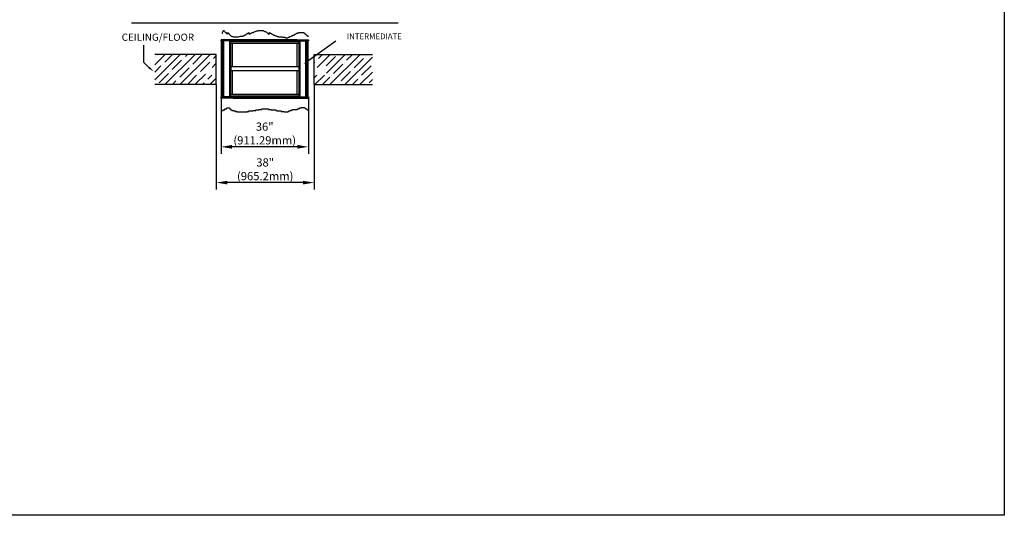
# Model space of a CAD drawing. Units: millimetres. Extents: x 57 to 100867, y -32011 to 361.
# Drawn here: x 52565 to 70527, y -32011 to -22965 of the extents above; entities that cross this region are included whole.
import ezdxf

# ---------------------------------------------------------------- set-up
doc = ezdxf.new("R2010")
doc.units = ezdxf.units.MM
doc.header["$LTSCALE"] = 0.3
doc.header["$MEASUREMENT"] = 0
doc.layers.get('0').update_dxf_attribs({"linetype": 'CONTINUOUS', "lineweight": 0})
doc.layers.get('DEFPOINTS').update_dxf_attribs({"linetype": 'CONTINUOUS'})
doc.layers.add('DIM', color=7, linetype='CONTINUOUS')
doc.layers.add('FLOOR', color=17, linetype='CONTINUOUS')
doc.layers.add('DIMENS', color=1, linetype='CONTINUOUS', lineweight=0)
doc.styles.get("Standard").update_dxf_attribs({"font": 'txt.shx', "width": 0.9})
doc.dimstyles.new('ISO-25', dxfattribs={"dimtxt": 100, "dimasz": 2.5, "dimexe": 1.25, "dimexo": 0.625, "dimgap": 0.09, "dimtad": 1, "dimtoh": 1, "dimdec": 3, "dimzin": 0, "dimdsep": 46, "dimtxsty": 'Standard', "dimcen": 2.5, "dimadec": 0, "dimazin": 0, "dimtfac": 1, "dimtdec": 3, "dimtofl": 0, "dimtmove": 2, "dimatfit": 3, "dimfxl": 1, "dimtolj": 1, "dimtzin": 0, "dimarcsym": 0})

# ---------------------------------------------------------------- blocks, each defined once
blk = doc.blocks.new('*D178')
at = {"layer": 'DEFPOINTS', "color": 0, "lineweight": 0, "transparency": 16777216}
for p in [(56152, -24147), (57936, -24147), (56152, -25939)]:
    blk.add_point(p, dxfattribs=at)
at = {"layer": 'DIM', "color": 0, "lineweight": -2, "transparency": 16777216}
for p, q in [((56152, -24151), (56152, -26064)), ((57936, -24151), (57936, -26064)), ((57736, -25939), (56352, -25939))]:
    blk.add_line(p, q, dxfattribs=at)
at = {"layer": 'DIM', "color": 0, "lineweight": 0, "transparency": 16777216}
for points in [[(56352, -25906), (56352, -25972), (56152, -25939)], [(57736, -25906), (57736, -25972), (57936, -25939)]]:
    blk.add_solid(points, dxfattribs=at)
at = {"layer": 'DIM', "color": 0, "lineweight": 25, "transparency": 16777216, "insert": (57044, -25695), "char_height": 200.5, "attachment_point": 5}
blk.add_mtext('\\A1;{\\H0.74813x;38"\\P(965.2mm)}', dxfattribs=at)
blk = doc.blocks.new('*D179')
at = {"layer": 'DEFPOINTS', "color": 0, "lineweight": 0, "transparency": 16777216}
for p in [(56238, -24395), (57833, -24383), (56238, -25286)]:
    blk.add_point(p, dxfattribs=at)
at = {"layer": 'DIM', "color": 0, "lineweight": -2, "transparency": 16777216}
for p, q in [((56238, -24399), (56238, -25411)), ((57833, -24388), (57833, -25411)), ((57633, -25286), (56438, -25286))]:
    blk.add_line(p, q, dxfattribs=at)
at = {"layer": 'DIM', "color": 0, "lineweight": 0, "transparency": 16777216}
for points in [[(56438, -25252), (56438, -25319), (56238, -25286)], [(57633, -25252), (57633, -25319), (57833, -25286)]]:
    blk.add_solid(points, dxfattribs=at)
at = {"layer": 'DIM', "color": 0, "lineweight": 25, "transparency": 16777216, "insert": (57035, -25042), "char_height": 200.5, "attachment_point": 5}
blk.add_mtext('\\A1;{\\H0.74813x;36"\\P(911.29mm)}', dxfattribs=at)

msp = doc.modelspace()

# ---------------------------------------------------------------- hatches: boundary and pattern name
at = {"layer": 'FLOOR', "lineweight": 25}
h = msp.add_hatch(dxfattribs=at)
h.set_pattern_fill('ANSI35', color=256, scale=774, style=0)
h.set_pattern_definition([(45, (69338.58, -28905.45), (-136.8252, 136.8252), []), (45, (69475.4, -28905.45), (-136.8252, 136.8252), [241.875, -48.375, 0, -48.375])])
h.paths.add_polyline_path([(58159.77336, -23975.829), (57935.57742, -23975.829), (57935.57742, -24146.53555), (58999.27338, -24146.53555), (58999.27338, -23597.89555), (57935.57742, -23597.89555), (57935.57742, -23834.96666), (58159.77336, -23834.96666)])
h.paths.add_polyline_path([(55952.21004, -23834.96666), (56152.49742, -23834.96666), (56152.49742, -23597.89555), (55028.01885, -23597.89555), (55028.01885, -24146.53555), (56152.49742, -24146.53555), (56152.49742, -23975.829), (55952.21004, -23975.829)])

# ---------------------------------------------------------------- linework, layer by layer
at = {"lineweight": 25}
for p, q in [((56284.0251, -23161.74426), (56290.20842, -23161.74426)), ((56284.0251, -23174.09936), (56284.0251, -23161.74426)), ((56290.20842, -23161.74426), (56302.57493, -23174.09936)), ((56877.61827, -23174.09936), (56889.98478, -23167.92184)), ((56889.98478, -23167.92184), (56908.53449, -23167.92184)), ((56908.53449, -23167.92184), (56920.901, -23161.74426)), ((56920.901, -23161.74426), (57007.4667, -23161.74426)), ((57007.4667, -23161.74426), (57013.65002, -23167.92184)), ((57013.65002, -23167.92184), (57026.01653, -23174.09936)), ((56254.91584, -23211.16471), (56265.4754, -23211.16471)), ((56265.4754, -23198.80962), (56271.65859, -23186.45452)), ((56265.4754, -23211.16471), (56265.4754, -23198.80962)), ((56271.65859, -23180.27694), (56277.84191, -23180.27694)), ((56271.65859, -23186.45452), (56271.65859, -23180.27694)), ((56277.84191, -23180.27694), (56284.0251, -23174.09936)), ((56302.57493, -23174.09936), (56308.75813, -23186.45452)), ((56308.75813, -23186.45452), (56321.12476, -23198.80962)), ((56321.12476, -23198.80962), (56333.49128, -23198.80962)), ((56333.49128, -23198.80962), (56333.49128, -23211.16471)), ((56333.49128, -23211.16471), (56339.67447, -23211.16471)), ((56339.67447, -23211.16471), (56345.85779, -23217.34223)), ((56345.85779, -23217.34223), (56352.04098, -23223.51981)), ((56352.04098, -23229.69733), (56364.40749, -23200.73061)), ((56352.04098, -23223.51981), (56352.04098, -23229.69733)), ((56364.40749, -23200.73061), (56370.59081, -23206.90813)), ((56370.59081, -23206.90813), (56376.774, -23213.08571)), ((56376.774, -23213.08571), (56382.95732, -23219.26323)), ((56382.95732, -23219.26323), (56382.95732, -23225.44081)), ((56382.95732, -23225.44081), (56389.14064, -23225.44081)), ((56389.14064, -23225.44081), (56395.32383, -23237.7959)), ((56395.32383, -23237.7959), (56407.69034, -23250.151)), ((56407.69034, -23250.151), (56413.87366, -23256.32858)), ((56413.87366, -23256.32858), (56420.05685, -23262.5061)), ((56420.05685, -23262.5061), (56426.24017, -23262.5061)), ((56426.24017, -23262.5061), (56426.24017, -23268.68368)), ((56426.24017, -23268.68368), (56438.60668, -23268.68368)), ((56438.60668, -23268.68368), (56438.60668, -23274.86119)), ((56438.60668, -23274.86119), (56450.9732, -23274.86119)), ((56450.9732, -23274.86119), (56463.33971, -23281.03878)), ((56463.33971, -23281.03878), (56556.0886, -23281.03878)), ((56556.0886, -23281.03878), (56574.63843, -23274.86119)), ((56574.63843, -23274.86119), (56593.18826, -23268.68368)), ((56593.18826, -23268.68368), (56636.47099, -23268.68368)), ((56636.47099, -23268.68368), (56642.65431, -23262.5061)), ((56642.65431, -23262.5061), (56648.8375, -23262.5061)), ((56648.8375, -23256.32858), (56667.38733, -23256.32858)), ((56648.8375, -23262.5061), (56648.8375, -23256.32858)), ((56667.38733, -23256.32858), (56673.57065, -23250.151)), ((56673.57065, -23250.151), (56679.75384, -23243.97342)), ((56679.75384, -23243.97342), (56685.93716, -23243.97342)), ((56685.93716, -23243.97342), (56692.12035, -23237.7959)), ((56692.12035, -23237.7959), (56698.30367, -23237.7959)), ((56698.30367, -23231.61832), (56710.67018, -23225.44081)), ((56698.30367, -23237.7959), (56698.30367, -23231.61832)), ((56710.67018, -23225.44081), (56716.85338, -23225.44081)), ((56716.85338, -23225.44081), (56723.03669, -23219.26323)), ((56723.03669, -23219.26323), (56735.4032, -23213.08571)), ((56735.4032, -23213.08571), (56741.58652, -23200.73061)), ((56741.58652, -23200.73061), (56747.76972, -23200.73061)), ((56747.76972, -23200.73061), (56753.95303, -23235.87491)), ((56753.95303, -23235.87491), (56760.13623, -23229.69733)), ((56760.13623, -23229.69733), (56766.31955, -23223.51981)), ((56766.31955, -23223.51981), (56772.50274, -23223.51981)), ((56772.50274, -23223.51981), (56778.68606, -23217.34223)), ((56778.68606, -23217.34223), (56791.05257, -23211.16471)), ((56791.05257, -23211.16471), (56797.23576, -23204.98713)), ((56797.23576, -23204.98713), (56803.41908, -23198.80962)), ((56803.41908, -23198.80962), (56828.1521, -23198.80962)), ((56828.1521, -23198.80962), (56840.51861, -23186.45452)), ((56840.51861, -23186.45452), (56852.88512, -23180.27694)), ((56852.88512, -23180.27694), (56865.25164, -23180.27694)), ((56865.25164, -23180.27694), (56877.61827, -23174.09936)), ((57026.01653, -23174.09936), (57038.38304, -23180.27694)), ((57038.38304, -23180.27694), (57050.74956, -23180.27694)), ((57050.74956, -23180.27694), (57056.93275, -23186.45452)), ((57056.93275, -23186.45452), (57069.29926, -23192.63204)), ((57069.29926, -23192.63204), (57081.6659, -23204.98713)), ((57081.6659, -23204.98713), (57094.03241, -23211.16471)), ((57094.03241, -23211.16471), (57100.2156, -23223.51981)), ((57100.2156, -23223.51981), (57112.58211, -23229.69733)), ((57112.58211, -23229.69733), (57118.76543, -23235.87491)), ((57118.76543, -23235.87491), (57124.94862, -23200.73061)), ((57124.94862, -23200.73061), (57131.13194, -23200.73061)), ((57131.13194, -23200.73061), (57137.31513, -23213.08571)), ((57137.31513, -23213.08571), (57149.68177, -23213.08571)), ((57149.68177, -23213.08571), (57162.04828, -23225.44081)), ((57162.04828, -23225.44081), (57174.41479, -23231.61832)), ((57174.41479, -23231.61832), (57180.59799, -23237.7959)), ((57180.59799, -23237.7959), (57186.7813, -23243.97342)), ((57186.7813, -23243.97342), (57192.9645, -23243.97342)), ((57192.9645, -23243.97342), (57192.9645, -23250.151)), ((57192.9645, -23250.151), (57211.51433, -23250.151)), ((57211.51433, -23250.151), (57217.69752, -23256.32858)), ((57217.69752, -23256.32858), (57230.06416, -23262.5061)), ((57230.06416, -23262.5061), (57242.43067, -23262.5061)), ((57242.43067, -23262.5061), (57254.79718, -23268.68368)), ((57254.79718, -23268.68368), (57260.98037, -23274.86119)), ((57260.98037, -23274.86119), (57279.5302, -23274.86119)), ((57279.5302, -23274.86119), (57291.89671, -23281.03878)), ((57291.89671, -23281.03878), (57347.54608, -23281.03878)), ((57347.54608, -23281.03878), (57359.91259, -23287.21629)), ((57359.91259, -23287.21629), (57403.19544, -23287.21629)), ((57403.19544, -23287.21629), (57415.56195, -23293.39387)), ((57415.56195, -23293.39387), (57458.8448, -23293.39387)), ((57458.8448, -23293.39387), (57471.21131, -23287.21629)), ((57471.21131, -23287.21629), (57483.57783, -23287.21629)), ((57483.57783, -23281.03878), (57495.94434, -23281.03878)), ((57483.57783, -23287.21629), (57483.57783, -23281.03878)), ((57495.94434, -23281.03878), (57502.12765, -23274.86119)), ((57502.12765, -23274.86119), (57508.31085, -23274.86119)), ((57508.31085, -23274.86119), (57520.67736, -23268.68368)), ((57520.67736, -23268.68368), (57526.86068, -23262.5061)), ((57526.86068, -23262.5061), (57533.04387, -23262.5061)), ((57533.04387, -23262.5061), (57539.22719, -23256.32858)), ((57539.22719, -23256.32858), (57545.41038, -23256.32858)), ((57545.41038, -23250.151), (57563.96021, -23250.151)), ((57545.41038, -23256.32858), (57545.41038, -23250.151)), ((57563.96021, -23243.97342), (57576.32672, -23243.97342)), ((57563.96021, -23250.151), (57563.96021, -23243.97342)), ((57576.32672, -23243.97342), (57582.51004, -23237.7959)), ((57582.51004, -23237.7959), (57588.69323, -23231.61832)), ((57588.69323, -23231.61832), (57594.87655, -23231.61832)), ((57594.87655, -23231.61832), (57601.05974, -23225.44081)), ((57601.05974, -23225.44081), (57613.42626, -23219.26323)), ((57613.42626, -23219.26323), (57619.60957, -23213.08571)), ((57619.60957, -23213.08571), (57631.97609, -23213.08571)), ((57631.97609, -23213.08571), (57638.1594, -23206.90813)), ((57638.1594, -23206.90813), (57656.70911, -23206.90813)), ((57656.70911, -23200.73061), (57743.27481, -23200.73061)), ((57656.70911, -23206.90813), (57656.70911, -23200.73061)), ((57743.27481, -23200.73061), (57749.45801, -23206.90813)), ((57749.45801, -23206.90813), (57755.64132, -23206.90813)), ((57755.64132, -23206.90813), (57761.82452, -23213.08571)), ((57761.82452, -23213.08571), (57761.82452, -23219.26323)), ((57761.82452, -23219.26323), (57768.00783, -23219.26323)), ((57768.00783, -23219.26323), (57768.00783, -23225.44081)), ((57768.00783, -23225.44081), (57774.19103, -23225.44081)), ((57774.19103, -23225.44081), (57780.37435, -23231.61832)), ((57780.37435, -23231.61832), (57786.55766, -23231.61832)), ((57786.55766, -23231.61832), (57786.55766, -23237.7959)), ((57786.55766, -23237.7959), (57792.74086, -23243.97342)), ((57792.74086, -23243.97342), (57798.92418, -23250.151)), ((57798.92418, -23250.151), (57805.10737, -23256.32858)), ((57805.10737, -23256.32858), (57817.47388, -23256.32858)), ((57817.47388, -23256.32858), (57817.47388, -23268.68368)), ((57817.47388, -23268.68368), (57833.15865, -23268.68368)), ((56307.62075, -24593.57124), (56335.44544, -24593.57124)), ((56307.62075, -24612.10391), (56307.62075, -24593.57124)), ((56335.44544, -24584.3049), (56344.72029, -24584.3049)), ((56335.44544, -24593.57124), (56335.44544, -24584.3049)), ((56344.72029, -24575.03862), (56391.0948, -24575.03862)), ((56344.72029, -24584.3049), (56344.72029, -24575.03862)), ((56391.0948, -24575.03862), (56391.0948, -24584.3049)), ((56391.0948, -24584.3049), (56400.36965, -24584.3049)), ((56400.36965, -24584.3049), (56400.36965, -24593.57124)), ((56400.36965, -24593.57124), (56409.6445, -24593.57124)), ((56409.6445, -24593.57124), (56409.6445, -24602.83757)), ((56409.6445, -24602.83757), (56418.91948, -24602.83757)), ((56418.91948, -24602.83757), (56418.91948, -24612.10391)), ((56929.03848, -24602.83757), (56984.68784, -24602.83757)), ((56929.03848, -24612.10391), (56929.03848, -24602.83757)), ((56984.68784, -24593.57124), (57105.26142, -24593.57124)), ((56984.68784, -24602.83757), (56984.68784, -24593.57124)), ((57105.26142, -24593.57124), (57105.26142, -24602.83757)), ((57105.26142, -24602.83757), (57151.63593, -24602.83757)), ((57151.63593, -24602.83757), (57151.63593, -24612.10391)), ((57541.18135, -24602.83757), (57633.93025, -24602.83757)), ((57541.18135, -24612.10391), (57541.18135, -24602.83757)), ((57633.93025, -24593.57124), (57652.48008, -24593.57124)), ((57633.93025, -24602.83757), (57633.93025, -24593.57124)), ((57652.48008, -24584.3049), (57671.02978, -24584.3049)), ((57652.48008, -24593.57124), (57652.48008, -24584.3049)), ((57671.02978, -24575.03862), (57698.85446, -24575.03862)), ((57671.02978, -24584.3049), (57671.02978, -24575.03862)), ((57698.85446, -24565.77228), (57763.77868, -24565.77228)), ((57698.85446, -24575.03862), (57698.85446, -24565.77228)), ((57763.77868, -24565.77228), (57763.77868, -24575.03862)), ((57763.77868, -24575.03862), (57773.05365, -24575.03862)), ((57773.05365, -24575.03862), (57773.05365, -24584.3049)), ((57773.05365, -24584.3049), (57782.32851, -24584.3049)), ((57782.32851, -24584.3049), (57782.32851, -24593.57124)), ((57782.32851, -24593.57124), (57800.87834, -24593.57124)), ((57800.87834, -24593.57124), (57800.87834, -24602.83757)), ((57800.87834, -24602.83757), (57810.15319, -24602.83757)), ((57810.15319, -24602.83757), (57810.15319, -24612.10391)), ((56254.91584, -24621.37025), (56279.79607, -24621.37025)), ((56279.79607, -24612.10391), (56307.62075, -24612.10391)), ((56279.79607, -24621.37025), (56279.79607, -24612.10391)), ((56418.91948, -24612.10391), (56437.46919, -24612.10391)), ((56437.46919, -24612.10391), (56437.46919, -24621.37025)), ((56437.46919, -24621.37025), (56474.56884, -24621.37025)), ((56474.56884, -24621.37025), (56474.56884, -24630.63659)), ((56474.56884, -24630.63659), (56502.39353, -24630.63659)), ((56502.39353, -24630.63659), (56502.39353, -24639.90293)), ((56502.39353, -24639.90293), (56530.21808, -24639.90293)), ((56530.21808, -24639.90293), (56530.21808, -24649.1692)), ((56530.21808, -24649.1692), (56715.716, -24649.1692)), ((56715.716, -24639.90293), (56743.54068, -24639.90293)), ((56715.716, -24649.1692), (56715.716, -24639.90293)), ((56743.54068, -24630.63659), (56817.73975, -24630.63659)), ((56743.54068, -24639.90293), (56743.54068, -24630.63659)), ((56817.73975, -24621.37025), (56873.38911, -24621.37025)), ((56817.73975, -24630.63659), (56817.73975, -24621.37025)), ((56873.38911, -24612.10391), (56929.03848, -24612.10391)), ((56873.38911, -24621.37025), (56873.38911, -24612.10391)), ((57151.63593, -24612.10391), (57235.10985, -24612.10391)), ((57235.10985, -24612.10391), (57235.10985, -24621.37025)), ((57235.10985, -24621.37025), (57262.93453, -24621.37025)), ((57262.93453, -24621.37025), (57262.93453, -24630.63659)), ((57262.93453, -24630.63659), (57337.13373, -24630.63659)), ((57337.13373, -24630.63659), (57337.13373, -24639.90293)), ((57337.13373, -24639.90293), (57392.78309, -24639.90293)), ((57392.78309, -24639.90293), (57392.78309, -24649.1692)), ((57392.78309, -24649.1692), (57457.7073, -24649.1692)), ((57457.7073, -24639.90293), (57476.25713, -24639.90293)), ((57457.7073, -24649.1692), (57457.7073, -24639.90293)), ((57476.25713, -24630.63659), (57494.80684, -24630.63659)), ((57476.25713, -24639.90293), (57476.25713, -24630.63659)), ((57494.80684, -24621.37025), (57522.63152, -24621.37025)), ((57494.80684, -24630.63659), (57494.80684, -24621.37025)), ((57522.63152, -24612.10391), (57541.18135, -24612.10391)), ((57522.63152, -24621.37025), (57522.63152, -24612.10391)), ((57810.15319, -24612.10391), (57833.15865, -24612.10391))]:
    msp.add_line(p, q, dxfattribs=at)
at = {"color": 7, "linetype": 'Continuous', "lineweight": 25}
for p, q in [((56454.75544, -23330.57064), (56238.11855, -23330.57064)), ((56238.11855, -23352.79564), (56238.11855, -23330.57064)), ((56240.68136, -23330.57064), (56240.68136, -23352.79564)), ((56272.34094, -23352.79564), (56272.34094, -23330.57064)), ((56278.52812, -23330.57064), (56278.52812, -23352.79564)), ((56402.80892, -23352.79564), (56402.80892, -23330.57064)), ((56411.55892, -23330.57064), (56411.55892, -23352.79564)), ((56445.50892, -23330.57064), (56445.50892, -23356.64564)), ((57612.50294, -23330.57064), (56458.48739, -23330.57064)), ((57616.23489, -23330.57064), (57832.87178, -23330.57064)), ((57625.48142, -23356.64564), (57625.48142, -23330.57064)), ((57659.43142, -23352.79564), (57659.43142, -23330.57064)), ((57668.18142, -23330.57064), (57668.18142, -23352.79564)), ((57792.46221, -23352.79564), (57792.46221, -23330.57064)), ((57798.6494, -23330.57064), (57798.6494, -23352.79564)), ((57830.30897, -23352.79564), (57830.30897, -23330.57064)), ((57832.87178, -23330.57064), (57832.87178, -23352.79564)), ((56454.75544, -23352.79564), (56238.11855, -23352.79564)), ((56248.61855, -24372.34564), (56248.61855, -23352.79564)), ((56251.18136, -23352.79564), (56251.18136, -24372.34564)), ((56276.69018, -24372.34564), (56276.69018, -23352.79564)), ((56282.87736, -23352.79564), (56282.87736, -24372.34564)), ((56396.68392, -24372.34564), (56396.68392, -23352.79564)), ((56401.05892, -23352.79564), (56401.05892, -24372.34564)), ((56404.62017, -23356.64564), (56404.62017, -23361.89564)), ((57666.37017, -23356.64564), (56404.62017, -23356.64564)), ((57666.37017, -23361.89564), (56404.62017, -23361.89564)), ((56404.62017, -23363.64564), (56404.62017, -24361.49564)), ((56404.62017, -23363.64564), (57666.37017, -23363.64564)), ((57666.37017, -23397.77064), (56404.62017, -23397.77064)), ((56408.12017, -23397.77064), (56408.12017, -24327.37064)), ((56409.87017, -24361.49564), (56409.87017, -23363.64564)), ((56411.62017, -23397.77064), (56411.62017, -23361.89564)), ((56443.99517, -23397.77064), (56443.99517, -23827.57064)), ((56445.50892, -23827.57064), (56445.50892, -23397.77064)), ((57612.50294, -23352.79564), (56458.48739, -23352.79564)), ((57616.23489, -23352.79564), (57832.87178, -23352.79564)), ((57625.48142, -23827.57064), (57625.48142, -23397.77064)), ((57626.99517, -23827.57064), (57626.99517, -23397.77064)), ((57659.37017, -23361.89564), (57659.37017, -23397.77064)), ((57661.12017, -23363.64564), (57661.12017, -24361.49564)), ((57662.87017, -24327.37064), (57662.87017, -23397.77064)), ((57666.37017, -23356.64564), (57666.37017, -23361.89564)), ((57666.37017, -24361.49564), (57666.37017, -23363.64564)), ((57669.93142, -24372.34564), (57669.93142, -23352.79564)), ((57674.30642, -23352.79564), (57674.30642, -24372.34564)), ((57788.11297, -24372.34564), (57788.11297, -23352.79564)), ((57794.30015, -23352.79564), (57794.30015, -24372.34564)), ((57819.80897, -24372.34564), (57819.80897, -23352.79564)), ((57822.37178, -23352.79564), (57822.37178, -24372.34564)), ((57661.12017, -23827.57064), (56409.87017, -23827.57064)), ((56415.42642, -23827.57064), (56415.42642, -23897.57064)), ((57655.56392, -23827.57064), (57655.56392, -23897.57064)), ((57661.12017, -23897.57064), (56409.87017, -23897.57064)), ((56443.99517, -23897.57064), (56443.99517, -24327.37064)), ((56445.50892, -24327.37064), (56445.50892, -23897.57064)), ((57625.48142, -24327.37064), (57625.48142, -23897.57064)), ((57626.99517, -24327.37064), (57626.99517, -23897.57064)), ((56454.75544, -24372.34564), (56238.11855, -24372.34564)), ((56238.11855, -24394.57064), (56238.11855, -24372.34564)), ((56454.75544, -24394.57064), (56238.11855, -24394.57064)), ((56240.68136, -24372.34564), (56240.68136, -24394.57064)), ((56272.34094, -24394.57064), (56272.34094, -24372.34564)), ((56278.52812, -24372.34564), (56278.52812, -24394.57064)), ((56402.80892, -24394.57064), (56402.80892, -24372.34564)), ((56404.62017, -24327.37064), (57666.37017, -24327.37064)), ((57666.37017, -24361.49564), (56404.62017, -24361.49564)), ((56404.62017, -24363.24564), (57666.37017, -24363.24564)), ((56404.62017, -24368.49564), (56404.62017, -24363.24564)), ((56404.62017, -24368.49564), (57666.37017, -24368.49564)), ((56411.55892, -24372.34564), (56411.55892, -24394.57064)), ((56411.62017, -24363.24564), (56411.62017, -24327.37064)), ((56445.50892, -24368.49564), (56445.50892, -24394.57064)), ((56458.48739, -24372.34564), (57612.50294, -24372.34564)), ((56458.48739, -24394.57064), (57612.50294, -24394.57064)), ((57616.23489, -24372.34564), (57832.87178, -24372.34564)), ((57616.23489, -24394.57064), (57832.87178, -24394.57064)), ((57625.48142, -24394.57064), (57625.48142, -24368.49564)), ((57659.37017, -24327.37064), (57659.37017, -24363.24564)), ((57659.43142, -24394.57064), (57659.43142, -24372.34564)), ((57666.37017, -24368.49564), (57666.37017, -24363.24564)), ((57668.18142, -24372.34564), (57668.18142, -24394.57064)), ((57792.46221, -24394.57064), (57792.46221, -24372.34564)), ((57798.6494, -24372.34564), (57798.6494, -24394.57064)), ((57830.30897, -24394.57064), (57830.30897, -24372.34564)), ((57832.87178, -24372.34564), (57832.87178, -24394.57064))]:
    msp.add_line(p, q, dxfattribs=at)
at = {"color": 7, "linetype": 'Continuous'}
for p, q in [((56303.86261, -23337.61463), (56303.86261, -23324.07763)), ((56303.86261, -23337.61463), (56310.63111, -23337.61463)), ((57767.12773, -23337.61463), (57760.35923, -23337.61463)), ((57767.12773, -23337.61463), (57767.12773, -23324.07763)), ((56303.86261, -24387.52665), (56310.63111, -24387.52665)), ((56303.86261, -24387.52665), (56303.86261, -24401.06365)), ((57767.12773, -24387.52665), (57760.35923, -24387.52665)), ((57767.12773, -24387.52665), (57767.12773, -24401.06365))]:
    msp.add_line(p, q, dxfattribs=at)
for centre, radius in [((56456.62142, -23341.68314), 5.91185), ((56456.62142, -23341.68314), 5.91185), ((57614.36892, -23341.68314), 5.91185), ((57614.36892, -23341.68314), 5.91185), ((56273.11855, -23378.60814), 7), ((56273.11855, -23378.60814), 7), ((57797.87178, -23378.60814), 7), ((57797.87178, -23378.60814), 7), ((56273.11855, -23785.48314), 7), ((56273.11855, -23785.48314), 7), ((57797.87178, -23785.48314), 7), ((57797.87178, -23785.48314), 7), ((56456.62142, -24383.45814), 5.91185), ((56456.62142, -24383.45814), 5.91185), ((57614.36892, -24383.45814), 5.91185), ((57614.36892, -24383.45814), 5.91185)]:
    msp.add_circle(centre, radius, dxfattribs=at)
at = {"color": 7, "linetype": 'Continuous', "lineweight": 25}
for centre, radius in [((56456.62142, -23341.68314), 5.91185), ((56456.62142, -23341.68314), 5.55625), ((56456.62142, -23341.68314), 4.46722), ((57614.36892, -23341.68314), 5.91185), ((57614.36892, -23341.68314), 5.55625), ((57614.36892, -23341.68314), 4.46722), ((56456.62142, -24383.45814), 5.91185), ((56456.62142, -24383.45814), 5.55625), ((56456.62142, -24383.45814), 4.46723), ((57614.36892, -24383.45814), 5.91185), ((57614.36892, -24383.45814), 5.55625), ((57614.36892, -24383.45814), 4.46723)]:
    msp.add_circle(centre, radius, dxfattribs=at)
for centre, radius, start, end in [((56456.62142, -23341.68314), 11.26808, 99.531990955, 170.468009045), ((56456.62142, -23341.68314), 11.26808, 189.531990955, 260.468009045), ((56456.62142, -23341.68314), 11.26808, 279.531990955, 80.468009045), ((57614.36892, -23341.68314), 11.26807, 99.531990955, 260.468009045), ((57614.36892, -23341.68314), 11.26807, 9.531990955, 80.468009045), ((57614.36892, -23341.68314), 11.26807, 279.531990955, 350.468009045), ((56456.62142, -24383.45814), 11.26807, 99.531990955, 170.468009045), ((56456.62142, -24383.45814), 11.26808, 189.531990955, 260.468009045), ((56456.62142, -24383.45814), 11.26808, 279.531990955, 80.468009045), ((57614.36892, -24383.45814), 11.26808, 99.531990955, 260.468009045), ((57614.36892, -24383.45814), 11.26807, 9.531990955, 80.468009045), ((57614.36892, -24383.45814), 11.26808, 279.531990955, 350.468009045)]:
    msp.add_arc(centre, radius, start, end, dxfattribs=at)
for points, knots in [([(56445.50892, -23343.54911), (56445.50892, -23343.31507), (56445.50892, -23342.07786), (56445.50892, -23340.82943), (56445.50892, -23339.81716)], [0, 0, 0, 0, 0.1891713333, 1, 1, 1, 1]), ([(56454.75544, -23330.57064), (56455.00837, -23330.57064), (56456.24595, -23330.57064), (56457.49422, -23330.57064), (56458.48739, -23330.57064)], [0, 0, 0, 0, 0.2043693061, 1, 1, 1, 1]), ([(57612.50294, -23330.57064), (57612.71274, -23330.57064), (57613.94945, -23330.57064), (57615.19808, -23330.57064), (57616.23489, -23330.57064)], [0, 0, 0, 0, 0.1696384321, 1, 1, 1, 1]), ([(57625.48142, -23343.54911), (57625.48142, -23343.31507), (57625.48142, -23342.07786), (57625.48142, -23340.82943), (57625.48142, -23339.81716)], [0, 0, 0, 0, 0.1891713333, 1, 1, 1, 1]), ([(56458.48739, -23352.79564), (56457.49422, -23352.79564), (56456.24595, -23352.79564), (56455.00837, -23352.79564), (56454.75544, -23352.79564)], [0, 0, 0, 0, 0.7956306939, 1, 1, 1, 1]), ([(57616.23489, -23352.79564), (57615.19808, -23352.79564), (57613.94945, -23352.79564), (57612.71274, -23352.79564), (57612.50294, -23352.79564)], [0, 0, 0, 0, 0.8303615679, 1, 1, 1, 1]), ([(56445.50892, -24381.59216), (56445.50892, -24381.82621), (56445.50892, -24383.06341), (56445.50892, -24384.31185), (56445.50892, -24385.32411)], [0, 0, 0, 0, 0.1891713333, 1, 1, 1, 1]), ([(56454.75544, -24372.34564), (56455.79226, -24372.34564), (56457.04089, -24372.34564), (56458.2776, -24372.34564), (56458.48739, -24372.34564)], [0, 0, 0, 0, 0.8303615679, 1, 1, 1, 1]), ([(56458.48739, -24394.57064), (56458.2776, -24394.57064), (56457.04089, -24394.57064), (56455.79226, -24394.57064), (56454.75544, -24394.57064)], [0, 0, 0, 0, 0.1696384321, 1, 1, 1, 1]), ([(57612.50294, -24372.34564), (57613.49611, -24372.34564), (57614.74438, -24372.34564), (57615.98197, -24372.34564), (57616.23489, -24372.34564)], [0, 0, 0, 0, 0.7956306939, 1, 1, 1, 1]), ([(57616.23489, -24394.57064), (57615.98197, -24394.57064), (57614.74438, -24394.57064), (57613.49611, -24394.57064), (57612.50294, -24394.57064)], [0, 0, 0, 0, 0.2043693061, 1, 1, 1, 1]), ([(57625.48142, -24381.59216), (57625.48142, -24381.82621), (57625.48142, -24383.06341), (57625.48142, -24384.31185), (57625.48142, -24385.32411)], [0, 0, 0, 0, 0.1891713333, 1, 1, 1, 1])]:
    msp.add_open_spline(points, degree=3, knots=knots, dxfattribs=at)
at = {"color": 7, "linetype": 'Continuous'}
for p in [(56303.86261, -23337.61463), (57767.12773, -23337.61463), (56303.86261, -24387.52665), (57767.12773, -24387.52665)]:
    msp.add_point(p, dxfattribs=at)
at = {"layer": 'DIM', "lineweight": 25}
for p, q in [((54604.68634, -23022.01749), (59469.27965, -23022.01749)), ((57824.41976, -23715.81197), (58331.82157, -23348.33923)), ((54830.8156, -23749.03786), (54831.59533, -23431.96777)), ((54927.73881, -23841.44596), (54830.8156, -23749.03786))]:
    msp.add_line(p, q, dxfattribs=at)
for points in [[(57835.12186, -23730.56377), (57813.71766, -23701.06016), (57735.90894, -23780.02457)], [(54939.49417, -23827.51892), (54915.98346, -23855.37299), (55011.30101, -23911.97808)]]:
    msp.add_solid(points, dxfattribs=at)
at = {"layer": 'DIMENS', "lineweight": 25, "ltscale": 0.5}
msp.add_lwpolyline([(36622.84703, -12037.13077), (70527.18898, -12037.13077), (70527.18898, -32010.93029), (36622.84703, -32010.93029)], close=True, dxfattribs=at)
at = {"layer": 'FLOOR', "lineweight": 25}
for p, q in [((56152.49742, -23597.89555), (55028.01885, -23597.89555)), ((56152.49742, -23834.96666), (56152.49742, -23597.89555)), ((57935.57742, -23597.89555), (58999.27338, -23597.89555)), ((57935.57742, -23975.829), (57935.57742, -23597.89555)), ((56152.49742, -24146.53555), (56152.49742, -23834.96666)), ((57935.57742, -24146.53555), (57935.57742, -23975.829)), ((56152.49742, -24146.53555), (55028.01885, -24146.53555)), ((57935.57742, -24146.53555), (58999.27338, -24146.53555))]:
    msp.add_line(p, q, dxfattribs=at)

# ---------------------------------------------------------------- texts
at = {"layer": 'DIM', "lineweight": 25, "attachment_point": 6}
for s, insert, char_height in [('CEILING/FLOOR', (55746.60413, -23301.94059), 131.22), ('INTERMEDIATE', (59538.03061, -23282.30008), 104.976)]:
    msp.add_mtext(s, dxfattribs=dict(at, insert=insert, char_height=char_height))

# ---------------------------------------------------------------- dimensions: what is measured, and where the dimension line sits
at = {"layer": 'DIM', "lineweight": 25}
for base, p1, p2, text, picture, middle in [((56152.49742, -25938.93745), (57935.57742, -24146.53555), (56152.49742, -24146.53555), '{\\H0.74813x;38"\\P(965.2mm)}', '*D178', (57044.03742, -25694.89571)), ((56238.11855, -25285.63031), (57832.87178, -24383.45814), (56238.11855, -24394.57064), '{\\H0.74813x;36"\\P(911.29mm)}', '*D179', (57035.49517, -25041.58857))]:
    dim = msp.add_linear_dim(base=base, p1=p1, p2=p2, text=text, dimstyle='ISO-25', override={"dimtxt": 200.5, "dimasz": 200, "dimexe": 125, "dimexo": 4.625, "dimgap": 35.625, "dimcen": 250.5}, dxfattribs=at)
    dim.commit()
    dim.dimension.update_dxf_attribs({"geometry": picture, "text_midpoint": middle})

doc.saveas('drawing.dxf')
